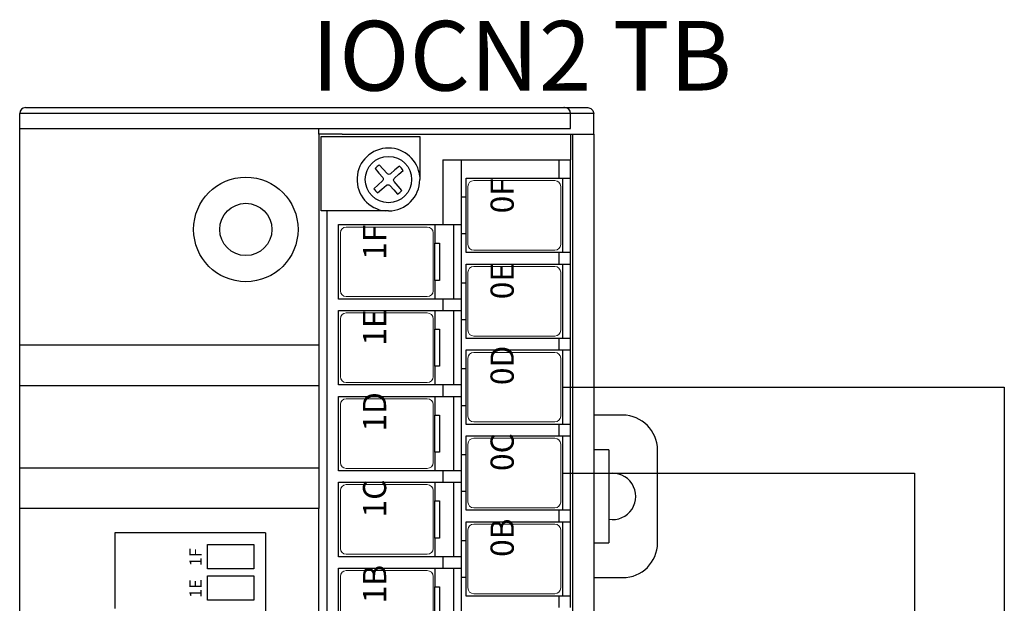
# Model space of a CAD drawing. Extents: x 0 to 5887, y 0 to 3217.
# Drawn here: x 220 to 304, y 2166 to 2216 of the extents above; entities that cross this region are included whole.
import ezdxf

# ---------------------------------------------------------------- set-up
doc = ezdxf.new("R2010")
doc.units = 0
doc.header["$LTSCALE"] = 25.4
doc.layers.get('0').update_dxf_attribs({"linetype": 'CONTINUOUS'})
doc.layers.add('ATA-WIRE', color=7, linetype='CONTINUOUS')
doc.layers.add('TOP', color=7, linetype='CONTINUOUS')
doc.styles.get("Standard").update_dxf_attribs({"font": 'simplex.shx'})

# ---------------------------------------------------------------- blocks, each defined once
blk = doc.blocks.new('IOLINK-TGF-1H40L-N')
at = {"color": 7, "lineweight": 15}
for p, q in [((107.11, -8.15), (112.11, -8.15)), ((114.51, -8.15), (119.51, -8.15)), ((121.91, -8.15), (126.91, -8.15)), ((129.31, -8.15), (134.31, -8.15)), ((136.71, -8.15), (141.71, -8.15)), ((112.61, -8.65), (112.61, -15.65)), ((114.01, -8.65), (114.01, -15.65)), ((120.01, -8.65), (120.01, -15.65)), ((121.41, -8.65), (121.41, -15.65)), ((127.41, -8.65), (127.41, -15.65)), ((128.81, -8.65), (128.81, -15.65)), ((134.81, -8.65), (134.81, -15.65)), ((136.21, -8.65), (136.21, -15.65)), ((142.21, -8.65), (142.21, -15.65)), ((107.11, -16.15), (112.11, -16.15)), ((114.51, -16.15), (119.51, -16.15)), ((121.91, -16.15), (126.91, -16.15)), ((129.31, -16.15), (134.31, -16.15)), ((136.71, -16.15), (141.71, -16.15)), ((111.11, -19.15), (116.11, -19.15)), ((118.51, -19.15), (123.51, -19.15)), ((125.91, -19.15), (130.91, -19.15)), ((133.31, -19.15), (138.31, -19.15)), ((140.71, -19.15), (145.71, -19.15)), ((110.61, -19.65), (110.61, -26.65)), ((116.61, -19.65), (116.61, -26.65)), ((118.01, -19.65), (118.01, -26.65)), ((124.01, -19.65), (124.01, -26.65)), ((125.41, -19.65), (125.41, -26.65)), ((131.41, -19.65), (131.41, -26.65)), ((132.81, -19.65), (132.81, -26.65)), ((138.81, -19.65), (138.81, -26.65)), ((140.21, -19.65), (140.21, -26.65)), ((146.21, -19.65), (146.21, -26.65)), ((111.11, -27.15), (116.11, -27.15)), ((118.51, -27.15), (123.51, -27.15)), ((125.91, -27.15), (130.91, -27.15)), ((133.31, -27.15), (138.31, -27.15)), ((140.71, -27.15), (145.71, -27.15))]:
    blk.add_line(p, q, dxfattribs=at)
for p, q in [((112.01, -19), (115.21, -19)), ((119.41, -19), (122.61, -19)), ((126.81, -19), (130.01, -19)), ((134.21, -19), (137.41, -19)), ((141.61, -19), (144.81, -19))]:
    blk.add_line(p, q)
for centre, start, end in [((112.11, -8.65), 0, 90), ((114.51, -8.65), 90, 180), ((119.51, -8.65), 0, 90), ((121.91, -8.65), 90, 180), ((126.91, -8.65), 0, 90), ((129.31, -8.65), 90, 180), ((134.31, -8.65), 0, 90), ((136.71, -8.65), 90, 180), ((141.71, -8.65), 0, 90), ((112.11, -15.65), 270, 0), ((114.51, -15.65), 180, 270), ((119.51, -15.65), 270, 0), ((121.91, -15.65), 180, 270), ((126.91, -15.65), 270, 0), ((129.31, -15.65), 180, 270), ((134.31, -15.65), 270, 0), ((136.71, -15.65), 180, 270), ((141.71, -15.65), 270, 0), ((111.11, -19.65), 90, 180), ((116.11, -19.65), 0, 90), ((118.51, -19.65), 90, 180), ((123.51, -19.65), 0, 90), ((125.91, -19.65), 90, 180), ((130.91, -19.65), 0, 90), ((133.31, -19.65), 90, 180), ((138.31, -19.65), 0, 90), ((140.71, -19.65), 90, 180), ((145.71, -19.65), 0, 90), ((111.11, -26.65), 180, 270), ((116.11, -26.65), 270, 0), ((118.51, -26.65), 180, 270), ((123.51, -26.65), 270, 0), ((125.91, -26.65), 180, 270), ((130.91, -26.65), 270, 0), ((133.31, -26.65), 180, 270), ((138.31, -26.65), 270, 0), ((140.71, -26.65), 180, 270), ((145.71, -26.65), 270, 0)]:
    blk.add_arc(centre, 0.5, start, end, dxfattribs=at)
at = {"layer": 'TOP', "color": 7, "linetype": 'Continuous'}
for p, q in [((-10, 19.5), (152, 19.5)), ((117.944, -6.3), (117.944, 19.5)), ((121.461, 19.5), (121.461, -6.3)), ((128.539, -6.3), (128.539, 19.5)), ((132.056, 19.5), (132.056, -6.3)), ((150.7, 19.5), (150.7, -27.75)), ((152, -27.75), (152, 19.5)), ((152.5, 19), (152.5, 18.886)), ((152.5, 18.886), (152.5, -29.5)), ((115.85, 11.3), (109.35, 11.3)), ((115.85, -1.7), (115.85, 11.3)), ((110.07, 3.3), (112.15, 3.3)), ((110.07, -0.7), (110.07, 3.3)), ((112.15, 3.3), (112.15, -0.7)), ((112.77, -0.7), (112.77, 3.3)), ((112.77, 3.3), (114.85, 3.3)), ((114.85, 3.3), (114.85, -0.7)), ((112.15, -0.7), (110.07, -0.7)), ((114.85, -0.7), (112.77, -0.7)), ((115.85, -1.7), (26.15, -1.7)), ((24.056, -6.3), (117.944, -6.3)), ((119.23, -6.3), (117.944, -6.3)), ((120.429, -6.3), (119.23, -6.3)), ((121.461, -6.3), (120.429, -6.3)), ((128.539, -6.3), (121.461, -6.3)), ((129.571, -6.3), (128.539, -6.3)), ((130.77, -6.3), (129.571, -6.3)), ((132.056, -6.3), (130.77, -6.3)), ((150.2, -6.3), (132.056, -6.3)), ((143.6, -7), (143.6, -6.5)), ((143.6, -6.5), (150, -6.5)), ((150, -6.5), (150, -15)), ((150.2, -6.3), (150.7, -6.3)), ((150.2, -6.452), (150.2, -6.3)), ((150.2, -6.886), (150.2, -6.452)), ((-8.2, -7), (143.6, -7)), ((143.6, -12.3), (143.6, -7)), ((150.2, -7.535), (150.2, -6.886)), ((150.2, -8.3), (150.2, -7.535)), ((106.4, -8), (112.82, -8)), ((112.82, -8), (112.82, -17)), ((113.8, -17), (113.8, -8)), ((113.8, -8), (120.22, -8)), ((120.22, -8), (120.22, -17)), ((121.2, -17), (121.2, -8)), ((121.2, -8), (127.62, -8)), ((127.62, -8), (127.62, -17)), ((128.6, -17), (128.6, -8)), ((128.6, -8), (135.02, -8)), ((135.02, -8), (135.02, -17)), ((136, -8), (142.42, -8)), ((136, -17), (136, -8)), ((142.42, -8), (142.42, -17)), ((150.2, -8.3), (150.2, -30)), ((145.159, -11.353), (145.477, -11.738)), ((145.477, -11.738), (145.805, -12.128)), ((145.85, -11.411), (145.509, -11.046)), ((146.193, -11.787), (145.85, -11.411)), ((146.223, -11.814), (146.193, -11.787)), ((146.282, -11.844), (146.223, -11.814)), ((146.349, -11.853), (146.282, -11.844)), ((146.415, -11.84), (146.349, -11.853)), ((146.472, -11.805), (146.415, -11.84)), ((146.862, -11.477), (146.472, -11.805)), ((146.813, -12.193), (147.189, -11.85)), ((147.247, -11.159), (146.862, -11.477)), ((147.189, -11.85), (147.554, -11.509)), ((145.787, -12.406), (145.411, -12.75)), ((145.814, -12.377), (145.787, -12.406)), ((145.805, -12.128), (145.84, -12.185)), ((145.844, -12.318), (145.814, -12.377)), ((145.84, -12.185), (145.853, -12.251)), ((145.853, -12.251), (145.844, -12.318)), ((146.747, -12.349), (146.756, -12.282)), ((146.76, -12.415), (146.747, -12.349)), ((146.756, -12.282), (146.786, -12.223)), ((146.795, -12.472), (146.76, -12.415)), ((146.786, -12.223), (146.813, -12.193)), ((147.123, -12.862), (146.795, -12.472)), ((145.411, -12.75), (145.046, -13.09)), ((145.353, -13.441), (145.738, -13.123)), ((145.738, -13.123), (146.128, -12.795)), ((146.128, -12.795), (146.185, -12.76)), ((146.185, -12.76), (146.251, -12.747)), ((146.251, -12.747), (146.318, -12.756)), ((146.318, -12.756), (146.377, -12.786)), ((146.377, -12.786), (146.407, -12.813)), ((146.407, -12.813), (146.75, -13.189)), ((146.75, -13.189), (147.091, -13.554)), ((147.441, -13.247), (147.123, -12.862)), ((150, -15), (146.3, -15)), ((108.01, -16.3), (111.21, -16.3)), ((111.21, -16.7), (108.01, -16.7)), ((112.82, -16.3), (111.21, -16.3)), ((111.21, -16.3), (111.21, -16.7)), ((115.41, -16.3), (113.8, -16.3)), ((115.41, -16.7), (115.41, -16.3)), ((115.41, -16.3), (118.61, -16.3)), ((118.61, -16.7), (115.41, -16.7)), ((120.22, -16.3), (118.61, -16.3)), ((118.61, -16.3), (118.61, -16.7)), ((122.81, -16.3), (121.2, -16.3)), ((122.81, -16.7), (122.81, -16.3)), ((122.81, -16.3), (126.01, -16.3)), ((126.01, -16.7), (122.81, -16.7)), ((127.62, -16.3), (126.01, -16.3)), ((126.01, -16.3), (126.01, -16.7)), ((130.21, -16.3), (128.6, -16.3)), ((130.21, -16.7), (130.21, -16.3)), ((130.21, -16.3), (133.41, -16.3)), ((133.41, -16.7), (130.21, -16.7)), ((135.02, -16.3), (133.41, -16.3)), ((133.41, -16.3), (133.41, -16.7)), ((137.61, -16.3), (136, -16.3)), ((137.61, -16.7), (137.61, -16.3)), ((137.61, -16.3), (140.81, -16.3)), ((140.81, -16.7), (137.61, -16.7)), ((142.42, -16.3), (140.81, -16.3)), ((140.81, -16.3), (140.81, -16.7)), ((113.8, -17), (112.82, -17)), ((112.82, -17), (112.82, -18.6)), ((113.8, -18.6), (113.8, -17)), ((120.22, -17), (120.22, -18.6)), ((121.2, -17), (120.22, -17)), ((121.2, -18.6), (121.2, -17)), ((128.6, -17), (127.62, -17)), ((127.62, -17), (127.62, -18.6)), ((128.6, -18.6), (128.6, -17)), ((136, -17), (135.02, -17)), ((135.02, -17), (135.02, -18.6)), ((136, -18.6), (136, -17)), ((142.42, -17), (142.42, -18.6)), ((148, -17), (142.42, -17)), ((148, -17), (148, -28)), ((112.82, -17.9), (106.4, -17.9)), ((106.4, -18.6), (112.82, -18.6)), ((112.01, -19), (112.01, -18.6)), ((112.82, -18.6), (113.8, -18.6)), ((120.22, -17.9), (113.8, -17.9)), ((113.8, -18.6), (120.22, -18.6)), ((115.21, -18.6), (115.21, -19)), ((119.41, -19), (119.41, -18.6)), ((120.22, -18.6), (121.2, -18.6)), ((127.62, -17.9), (121.2, -17.9)), ((121.2, -18.6), (127.62, -18.6)), ((122.61, -18.6), (122.61, -19)), ((126.81, -19), (126.81, -18.6)), ((127.62, -18.6), (128.6, -18.6)), ((135.02, -17.9), (128.6, -17.9)), ((128.6, -18.6), (135.02, -18.6)), ((130.01, -18.6), (130.01, -19)), ((134.21, -19), (134.21, -18.6)), ((135.02, -18.6), (136, -18.6)), ((142.42, -17.9), (136, -17.9)), ((136, -18.6), (142.42, -18.6)), ((137.41, -18.6), (137.41, -19)), ((141.61, -19), (141.61, -18.6)), ((142.42, -18.6), (148, -18.6)), ((144.81, -18.6), (144.81, -19)), ((110.4, -27), (110.4, -19)), ((110.4, -19), (112.01, -19)), ((115.21, -19), (116.82, -19)), ((116.82, -19), (116.82, -27)), ((117.8, -19), (119.41, -19)), ((117.8, -27), (117.8, -19)), ((122.61, -19), (124.22, -19)), ((124.22, -19), (124.22, -27)), ((125.2, -19), (126.81, -19)), ((125.2, -27), (125.2, -19)), ((130.01, -19), (131.62, -19)), ((131.62, -19), (131.62, -27)), ((132.6, -27), (132.6, -19)), ((132.6, -19), (134.21, -19)), ((137.41, -19), (139.02, -19)), ((139.02, -19), (139.02, -27)), ((140, -27), (140, -19)), ((140, -19), (141.61, -19)), ((144.81, -19), (146.42, -19)), ((146.42, -19), (146.42, -27)), ((110.4, -27), (109.42, -27)), ((110.4, -28), (110.4, -27)), ((117.8, -27), (116.82, -27)), ((116.82, -27), (116.82, -28)), ((117.8, -28), (117.8, -27)), ((125.2, -27), (124.22, -27)), ((124.22, -27), (124.22, -28)), ((125.2, -28), (125.2, -27)), ((131.62, -27), (131.62, -28)), ((132.6, -27), (131.62, -27)), ((132.6, -28), (132.6, -27)), ((139.02, -27), (139.02, -28)), ((140, -27), (139.02, -27)), ((140, -28), (140, -27)), ((148, -27), (146.42, -27)), ((146.42, -27), (146.42, -28)), ((109.42, -28), (110.4, -28)), ((116.82, -27.3), (110.4, -27.3)), ((110.4, -28), (116.82, -28)), ((116.82, -28), (117.8, -28)), ((124.22, -27.3), (117.8, -27.3)), ((117.8, -28), (124.22, -28)), ((124.22, -28), (125.2, -28)), ((131.62, -27.3), (125.2, -27.3)), ((125.2, -28), (131.62, -28)), ((131.62, -28), (132.6, -28)), ((139.02, -27.3), (132.6, -27.3)), ((132.6, -28), (139.02, -28)), ((139.02, -28), (140, -28)), ((146.42, -27.3), (140, -27.3)), ((140, -28), (146.42, -28)), ((146.42, -28), (148, -28)), ((150, -28), (148, -28)), ((150.2, -28), (150, -28)), ((150.7, -27.75), (150.7, -27.939)), ((150.7, -27.939), (150.7, -28.004)), ((150.7, -28.004), (152, -28.004)), ((152, -27.939), (152, -27.75)), ((152, -28.004), (152, -27.939)), ((152, -30), (152, -28.004)), ((152.5, -27.436), (152.5, -27.434)), ((152.5, -27.434), (152.5, -27.486)), ((152.5, -27.486), (152.5, -27.504)), ((-8.2, -28.2), (150.2, -28.2)), ((152.5, -29.5), (152.433, -29.75)), ((150.2, -30), (-8.2, -30)), ((112, -30), (112, -32.5)), ((115, -30), (115, -31.3)), ((123, -31.3), (123, -30)), ((126, -32.5), (126, -30)), ((150.2, -30), (152, -30)), ((152.25, -29.933), (152, -30)), ((152.433, -29.75), (152.25, -29.933)), ((123, -31.3), (115, -31.3)), ((115, -35.5), (123, -35.5))]:
    blk.add_line(p, q, dxfattribs=at)
for centre, radius in [((142, 0), 4.5), ((142, 0), 2.25), ((146.3, -12.3), 1.998)]:
    blk.add_circle(centre, radius, dxfattribs=at)
for centre, radius, start, end in [((152, 19), 0.5, 0, 90), ((146.3, -12.3), 2.714, 0, 174.27375), ((146.3, -12.3), 1.483, 122.22271, 140.30177), ((146.3, -12.3), 1.483, 32.22271, 50.30177), ((146.3, -12.3), 2.7, 180, 270), ((146.3, -12.3), 2.714, 275.72625, 0), ((146.3, -12.3), 1.483, 212.22271, 230.30177), ((146.3, -12.3), 1.483, 302.22271, 320.30177), ((152, -27.504), 0.5, 270, 0), ((119, -31.625), 2, 170.65737, 9.34263), ((115, -32.5), 3, 180, 270), ((123, -32.5), 3, 270, 0)]:
    blk.add_arc(centre, radius, start, end, dxfattribs=at)
at = {"color": 0, "char_height": 1.04, "width": 1.4922, "attachment_point": 5}
for s, insert in [('{\\fTahoma|b0|i0|c0|p34;1E}', (111.063, 4.338)), ('{\\fTahoma|b0|i0|c0|p34;1F}', (113.763, 4.338))]:
    blk.add_mtext(s, dxfattribs=dict(at, insert=insert))
at = {"char_height": 2, "attachment_point": 1}
for s, insert in [('{\\fArial|b0|i0|c0|p34;\\C3;1B}', (109.787, -10.102)), ('{\\fArial|b0|i0|c0|p34;\\C3;1C}', (117.187, -10.102)), ('{\\fArial|b0|i0|c0|p34;\\C3;1D}', (124.587, -10.102)), ('{\\fArial|b0|i0|c0|p34;\\C3;1E}', (131.987, -10.102)), ('{\\fArial|b0|i0|c0|p34;\\C3;1F}', (139.387, -10.102)), ('{\\fArial|b0|i0|c0|p34;\\C3;0B}', (113.787, -21.102)), ('{\\fArial|b0|i0|c0|p34;\\C3;0C}', (121.187, -21.102)), ('{\\fArial|b0|i0|c0|p34;\\C3;0D}', (128.587, -21.102)), ('{\\fArial|b0|i0|c0|p34;\\C3;0E}', (135.987, -21.102)), ('{\\fArial|b0|i0|c0|p34;\\C3;0F}', (143.387, -21.102))]:
    blk.add_mtext(s, dxfattribs=dict(at, insert=insert))

msp = doc.modelspace()

# ---------------------------------------------------------------- linework, layer by layer
for p, q in [((266.38954, 2184.5124), (304.49182, 2184.5124)), ((304.49182, 2184.5124), (304.49182, 2104.21814)), ((266.38954, 2177.11239), (296.75886, 2177.11239)), ((296.75886, 2177.11239), (296.75886, 2098.734))]:
    msp.add_line(p, q)

# ---------------------------------------------------------------- block references
at = {"layer": 'ATA-WIRE', "rotation": 90}
msp.add_blockref('IOLINK-TGF-1H40L-N', (239.08956, 2056.1024), dxfattribs=at)

# ---------------------------------------------------------------- texts
at = {"insert": (244.73592, 2216.06662), "char_height": 6, "attachment_point": 1}
msp.add_mtext('{\\fHYHeadLine-Medium|b0|i0|c129|p18;IOCN2 TB}', dxfattribs=at)

doc.saveas('drawing.dxf')
